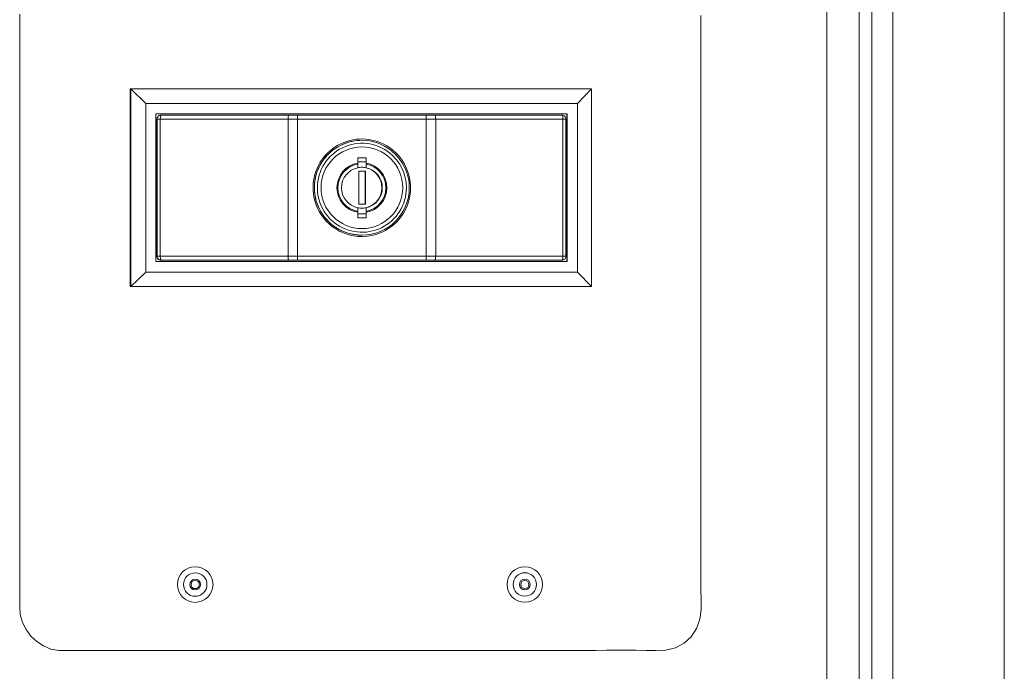
# Model space of a CAD drawing. Units: inches. Extents: x -298 to 313, y 0 to 225.
# Drawn here: x 10 to 17, y 55 to 60 of the extents above; entities that cross this region are included whole.
import ezdxf

# ---------------------------------------------------------------- set-up
doc = ezdxf.new("R2010")
doc.units = ezdxf.units.IN
doc.header["$MEASUREMENT"] = 0
doc.layers.add('Unnamed [1]', color=7, linetype='Continuous', lineweight=0)

msp = doc.modelspace()

# ---------------------------------------------------------------- linework, layer by layer
at = {"layer": 'Unnamed [1]', "color": 18, "linetype": 'Continuous', "lineweight": 0, "true_color": 0x000000}
for p, q in [((17.3806764, 49.56), (17.3806764, 97.615574)), ((16.5356764, 94.685), (16.5356764, 49.56)), ((16.0333801, 50.0348275), (16.0333801, 94.2921338)), ((16.2804195, 50.2844863), (16.2804195, 94.2921338)), ((16.3749162, 50.1899896), (16.3749162, 94.2921338)), ((14.2509047, 59.8898722), (10.7509047, 59.8898722)), ((10.7509047, 59.8898722), (14.2509047, 59.8898722)), ((10.7509047, 58.3898722), (10.7509047, 59.8898722)), ((10.7553935, 59.8895771), (10.7553935, 58.3898723)), ((10.7553935, 59.8895771), (10.7562662, 59.8895771)), ((10.8690208, 59.7795773), (10.7562662, 59.8895771)), ((10.7562662, 59.8895771), (10.7562662, 58.3898722)), ((14.250174, 59.8895771), (10.7562662, 59.8895771)), ((14.250174, 59.8895771), (14.1429345, 59.7795773)), ((14.250174, 58.3898724), (14.250174, 59.8895771)), ((14.2509047, 58.3898722), (14.2509047, 59.8898722)), ((14.2509047, 59.8898722), (14.2509047, 58.3898722)), ((14.1429345, 59.7795773), (10.8690208, 59.7795773)), ((10.8690208, 59.7795773), (10.8690208, 58.4995799)), ((14.1429345, 58.4995799), (14.1429345, 59.7795773)), ((10.7553937, 59.7130284), (10.750905, 59.7130284)), ((14.0659365, 59.6995775), (10.9460188, 59.6995775)), ((10.9460188, 59.6995775), (10.9460188, 58.5795797)), ((10.9861011, 59.6895775), (10.9833862, 59.6895775)), ((11.9548483, 59.6895775), (10.9861011, 59.6895775)), ((12.0187578, 59.6895775), (11.9548483, 59.6895775)), ((12.996758, 59.6895775), (12.0187578, 59.6895775)), ((13.0605606, 59.6895775), (12.996758, 59.6895775)), ((14.0260208, 59.6895775), (13.0605606, 59.6895775)), ((14.0630253, 59.6995775), (14.0630253, 58.5795797)), ((14.0659365, 58.5795797), (14.0659365, 59.6995775)), ((14.250905, 59.7130284), (14.2501743, 59.7130284)), ((10.9533869, 59.6595775), (10.9533869, 58.6195797)), ((10.9533869, 59.6595775), (10.9561018, 59.6595775)), ((10.9626423, 59.6595775), (10.9561018, 59.6595775)), ((10.9561018, 59.6595775), (10.9561018, 58.6195797)), ((10.9792095, 59.6595775), (10.9626423, 59.6595775)), ((10.9792095, 58.6195797), (10.9792095, 59.6595775)), ((10.9792095, 59.6595775), (11.9479566, 59.6595775)), ((11.9479566, 59.6595775), (11.9479566, 58.6195797)), ((11.9479566, 59.6595775), (11.9832224, 59.6595775)), ((11.9832224, 59.6595775), (12.0189672, 59.6595775)), ((12.0189672, 58.6195797), (12.0189672, 59.6595775)), ((12.0189672, 59.6595775), (12.9969674, 59.6595775)), ((12.9969674, 59.6595775), (12.9969674, 58.6195797)), ((12.9969674, 59.6595775), (13.0326824, 59.6595775)), ((13.0326824, 59.6595775), (13.0678592, 59.6595775)), ((13.0678592, 58.6195797), (13.0678592, 59.6595775)), ((13.0678592, 59.6595775), (14.0333194, 59.6595775)), ((14.0497384, 59.6595775), (14.0333194, 59.6595775)), ((14.0333194, 59.6595775), (14.0333194, 58.6195797)), ((14.0560208, 59.6595775), (14.0497384, 59.6595775)), ((14.0560208, 58.6195798), (14.0560208, 59.6595778)), ((12.4772207, 59.367005), (12.5397192, 59.367005)), ((12.4772207, 59.3261213), (12.4772207, 59.367005)), ((12.5395098, 59.337005), (12.4772208, 59.337005)), ((12.5397192, 59.367005), (12.5395098, 59.337005)), ((12.5395098, 59.337005), (12.5395098, 59.2913957)), ((12.5397192, 59.367005), (12.5397192, 59.3261213)), ((12.486184, 59.2645797), (12.486184, 59.0145797)), ((12.5361828, 59.2645797), (12.486184, 59.2645797)), ((12.5340344, 59.2645797), (12.5340344, 59.0145797)), ((12.5361828, 59.0145797), (12.5361828, 59.2645797)), ((12.486184, 59.0145797), (12.5361828, 59.0145797)), ((12.4772207, 58.9121522), (12.4772207, 58.9530359)), ((12.4772208, 58.9421522), (12.5395098, 58.9421522)), ((12.5395098, 58.9877615), (12.5395098, 58.9421522)), ((12.5395098, 58.9421522), (12.5397192, 58.9121522)), ((12.5397192, 58.9530359), (12.5397192, 58.9121522)), ((12.5397192, 58.9121522), (12.4772207, 58.9121522)), ((12.5078976, 58.7795793), (12.5079673, 58.7795793)), ((10.9460188, 58.5795797), (14.0659365, 58.5795797)), ((10.9561018, 58.6195797), (10.9533869, 58.6195797)), ((10.9561018, 58.6195797), (10.9626423, 58.6195797)), ((10.9626423, 58.6195797), (10.9792095, 58.6195797)), ((11.9479566, 58.6195797), (10.9792095, 58.6195797)), ((10.9833862, 58.5895797), (10.9861011, 58.5895797)), ((10.9861011, 58.5895797), (11.9548483, 58.5895797)), ((11.9832224, 58.6195797), (11.9479566, 58.6195797)), ((11.9548483, 58.5895797), (12.0187578, 58.5895797)), ((12.0189672, 58.6195797), (11.9832224, 58.6195797)), ((12.0187578, 58.5895797), (12.996758, 58.5895797)), ((12.9969674, 58.6195797), (12.0189672, 58.6195797)), ((12.996758, 58.5895797), (13.0605606, 58.5895797)), ((13.0326824, 58.6195797), (12.9969674, 58.6195797)), ((13.0678592, 58.6195797), (13.0326824, 58.6195797)), ((13.0605606, 58.5895797), (14.0260208, 58.5895797)), ((14.0333194, 58.6195797), (13.0678592, 58.6195797)), ((14.0333194, 58.6195797), (14.0497384, 58.6195797)), ((14.0497384, 58.6195797), (14.0560208, 58.6195797)), ((10.7565658, 58.3898724), (10.8690208, 58.4995799)), ((10.8690208, 58.4995799), (14.1429345, 58.4995799)), ((14.1429345, 58.4995799), (14.2498892, 58.3898723)), ((14.2509047, 58.3898722), (10.7509047, 58.3898722))]:
    msp.add_line(p, q, dxfattribs=at)
at = {"layer": 'Unnamed [1]', "color": 18, "linetype": 'Continuous', "lineweight": 0}
for points in [[(10.2101163, 55.6289635), (10.1503529, 55.6400516), (10.0934639, 55.6635443), (10.0417776, 55.6966514), (9.9971759, 55.73825), (9.9608402, 55.7870089), (9.9332384, 55.8417401), (9.9165969, 55.9007625), (9.9131344, 55.961979), (9.9134852, 56.0235921), (9.913419, 56.0851549), (9.9133405, 56.1467202), (9.9133139, 56.2082954), (9.9133232, 56.2698775), (9.9133522, 56.3314634), (9.9133853, 56.39305), (9.9134146, 56.4546358), (9.9134399, 56.5162208), (9.9134613, 56.577805), (9.9134791, 56.6393885), (9.9134934, 56.7009712), (9.9135044, 56.7625533), (9.9135122, 56.8241348), (9.913517, 56.8857157), (9.913519, 56.9472959), (9.9135184, 57.0088757), (9.9135154, 57.0704549), (9.91351, 57.1320337), (9.9135025, 57.1936121), (9.913493, 57.25519), (9.9134818, 57.3167676), (9.9134689, 57.3783449), (9.9134546, 57.4399219), (9.9134391, 57.5014986), (9.9134224, 57.5630751), (9.9134048, 57.6246514), (9.9133864, 57.6862275), (9.9133675, 57.7478035), (9.9133481, 57.8093795), (9.9133285, 57.8709553), (9.9133088, 57.9325312), (9.9132891, 57.9941071), (9.9132698, 58.055683), (9.9132509, 58.117259), (9.9132326, 58.1788352), (9.913215, 58.2404114), (9.913198, 58.3019878), (9.9131817, 58.3635644), (9.9131661, 58.425141), (9.9131511, 58.4867178), (9.9131367, 58.5482947), (9.9131229, 58.6098718), (9.9131096, 58.6714489), (9.913097, 58.7330262), (9.913085, 58.7946036), (9.9130734, 58.856181), (9.9130625, 58.9177586), (9.913052, 58.9793363), (9.9130421, 59.0409141), (9.9130326, 59.102492), (9.9130237, 59.16407), (9.9130152, 59.2256481), (9.9130072, 59.2872263), (9.9129996, 59.3488046), (9.9129924, 59.4103829), (9.9129857, 59.4719614), (9.9129794, 59.5335399), (9.9129735, 59.5951185), (9.9129679, 59.6566972), (9.9129627, 59.718276), (9.9129579, 59.7798548), (9.9129534, 59.8414337), (9.9129492, 59.9030126), (9.9129453, 59.9645917), (9.9129417, 60.0261707), (9.9129385, 60.0877499), (9.9129355, 60.1493291), (9.9129327, 60.2109083), (9.9129302, 60.2724876), (9.9129279, 60.334067), (9.9129259, 60.3956464), (9.912924, 60.4572258)], [(15.0792205, 60.4467723), (15.0792436, 60.3716535), (15.0792667, 60.2965347), (15.0792897, 60.2214159), (15.0793125, 60.1462971), (15.0793353, 60.0711783), (15.0793578, 59.9960595), (15.0793802, 59.9209406), (15.0794023, 59.8458218), (15.0794242, 59.770703), (15.0794457, 59.6955842), (15.0794669, 59.6204654), (15.0794878, 59.5453466), (15.0795082, 59.4702277), (15.0795282, 59.3951089), (15.0795477, 59.3199901), (15.0795667, 59.2448712), (15.0795852, 59.1697524), (15.0796032, 59.0946336), (15.0796205, 59.0195147), (15.0796372, 58.9443959), (15.0796532, 58.869277), (15.0796685, 58.7941582), (15.0796831, 58.7190393), (15.0796969, 58.6439205), (15.0797099, 58.5688016), (15.0797221, 58.4936828), (15.0797334, 58.4185639), (15.0797438, 58.343445), (15.0797532, 58.2683261), (15.0797617, 58.1932073), (15.0797693, 58.1180884), (15.0797757, 58.0429695), (15.0797811, 57.9678506), (15.0797854, 57.8927317), (15.0797886, 57.8176128), (15.0797906, 57.7424938), (15.0797914, 57.6673749), (15.079791, 57.592256), (15.0797893, 57.5171371), (15.0797863, 57.4420181), (15.079782, 57.3668992), (15.0797763, 57.2917802), (15.0797693, 57.2166613), (15.0797609, 57.1415423), (15.0797521, 57.0664234), (15.0797437, 56.9913044), (15.0797367, 56.9161854), (15.079732, 56.8410665), (15.0797306, 56.7659476), (15.0797335, 56.6908286), (15.0797414, 56.6157098), (15.0797555, 56.5405909), (15.0797766, 56.4654721), (15.0798056, 56.3903533), (15.0798436, 56.3152345), (15.0798915, 56.2401158), (15.0799501, 56.1649972), (15.0800205, 56.0898786), (15.080817, 56.0147877), (15.0806029, 55.9395359), (15.0722403, 55.8653968), (15.0472954, 55.7954317), (15.0061498, 55.7333881), (14.9514277, 55.6831669), (14.8860432, 55.6484183), (14.8140422, 55.6315345), (14.7391007, 55.628836), (14.6636769, 55.6298334), (14.5882156, 55.630359), (14.5127266, 55.6305226), (14.4372199, 55.630434), (14.3617056, 55.6302027), (14.2861935, 55.6299385), (14.2106918, 55.6297306), (14.1352001, 55.6295869), (14.0597164, 55.6294944), (13.9842385, 55.6294406), (13.9087641, 55.6294126), (13.833291, 55.6293978), (13.7578176, 55.6293854), (13.6823434, 55.6293734), (13.6068684, 55.6293619), (13.5313927, 55.6293506), (13.4559163, 55.6293397), (13.3804392, 55.6293291), (13.3049615, 55.6293188), (13.2294831, 55.6293088), (13.1540041, 55.629299), (13.0785246, 55.6292895), (13.0030445, 55.6292803), (12.9275638, 55.6292713), (12.8520827, 55.6292625), (12.7766011, 55.6292538), (12.701119, 55.6292454), (12.6256365, 55.6292371), (12.5501536, 55.629229), (12.4746703, 55.629221), (12.3991866, 55.6292131), (12.3237026, 55.6292053), (12.2482183, 55.6291976), (12.1727338, 55.6291899), (12.0972489, 55.6291823), (12.0217638, 55.6291747), (11.9462786, 55.6291672), (11.8707931, 55.6291597), (11.7953075, 55.6291521), (11.7198217, 55.6291446), (11.6443359, 55.6291369), (11.5688499, 55.6291293), (11.4933639, 55.6291215), (11.4178779, 55.6291137), (11.3423918, 55.6291058), (11.2669057, 55.6290977), (11.1914197, 55.6290895), (11.1159338, 55.6290812), (11.0404479, 55.6290726), (10.9649622, 55.6290639), (10.8894766, 55.629055), (10.8139911, 55.6290459), (10.7385059, 55.6290366), (10.6630208, 55.629027), (10.587536, 55.6290172), (10.5120514, 55.629007), (10.4365672, 55.6289966), (10.3610832, 55.6289859), (10.2855996, 55.6289749), (10.2101163, 55.6289635)], [(12.2851422, 58.8567758), (12.27104, 58.8688398), (12.2575311, 58.8815759), (12.2446488, 58.8949498), (12.2324267, 58.9089273), (12.2208982, 58.9234739), (12.2100968, 58.9385554), (12.200056, 58.9541374), (12.1908091, 58.9701856), (12.1823897, 58.9866658), (12.1748312, 59.0035435), (12.1681672, 59.0207846), (12.1624309, 59.0383546), (12.15765, 59.0562164), (12.1538277, 59.0743214), (12.1509615, 59.0926184), (12.1490486, 59.1110558), (12.1480864, 59.1295823), (12.1480724, 59.1481466), (12.1490037, 59.1666972), (12.1508779, 59.1851827), (12.1536922, 59.2035519), (12.157444, 59.2217532), (12.1621307, 59.2397353), (12.1677496, 59.2574468), (12.1742935, 59.2748379), (12.1817373, 59.2918649), (12.1900512, 59.3084859), (12.1992055, 59.3246586), (12.2091704, 59.3403411), (12.2199163, 59.3554912), (12.2314135, 59.3700669), (12.2436321, 59.3840261), (12.2565426, 59.3973268), (12.2701151, 59.4099268), (12.2843199, 59.4217841), (12.2991273, 59.4328566), (12.3145047, 59.4431082), (12.3304075, 59.452527), (12.3467881, 59.4611068), (12.363599, 59.4688417), (12.3807927, 59.4757255), (12.3983218, 59.4817524), (12.4161385, 59.4869162), (12.4341956, 59.4912109), (12.4524453, 59.4946304), (12.4708403, 59.4971688), (12.4893329, 59.49882), (12.5078757, 59.499578)], [(12.4770113, 59.2913957), (12.4770186, 59.2924588), (12.4770259, 59.2935287), (12.4770333, 59.2946054), (12.4770407, 59.2956892), (12.4770481, 59.2967799), (12.4770557, 59.2978778), (12.4770632, 59.2989829), (12.4770709, 59.3000952), (12.4770785, 59.3012149), (12.4770863, 59.3023421), (12.477094, 59.3034768), (12.4771019, 59.304619), (12.4771098, 59.305769), (12.4771177, 59.3069267), (12.4771257, 59.3080922), (12.4771338, 59.3092657), (12.4771419, 59.3104471), (12.47715, 59.3116366), (12.4771583, 59.3128343), (12.4771666, 59.3140402), (12.4771749, 59.3152545), (12.4771833, 59.3164771), (12.4771918, 59.3177082), (12.4772003, 59.3189478)], [(12.4772003, 59.3189478), (12.4772018, 59.3191764), (12.4772033, 59.3194159), (12.4772047, 59.3196657), (12.4772061, 59.3199251), (12.4772074, 59.3201934), (12.4772087, 59.32047), (12.4772099, 59.3207542), (12.477211, 59.3210454), (12.4772122, 59.321343), (12.4772132, 59.3216462), (12.4772142, 59.3219545), (12.4772151, 59.3222671), (12.477216, 59.3225834), (12.4772168, 59.3229028), (12.4772175, 59.3232246), (12.4772182, 59.3235482), (12.4772188, 59.3238728), (12.4772193, 59.3241979), (12.4772197, 59.3245228), (12.4772201, 59.3248469), (12.4772204, 59.3251694), (12.4772206, 59.3254897), (12.4772207, 59.3258073), (12.4772207, 59.3261213)], [(12.5396988, 59.3189478), (12.5396902, 59.3177082), (12.5396818, 59.3164771), (12.5396734, 59.3152545), (12.539665, 59.3140402), (12.5396567, 59.3128343), (12.5396485, 59.3116366), (12.5396403, 59.3104471), (12.5396322, 59.3092657), (12.5396242, 59.3080922), (12.5396162, 59.3069267), (12.5396082, 59.305769), (12.5396003, 59.304619), (12.5395925, 59.3034768), (12.5395847, 59.3023421), (12.539577, 59.3012149), (12.5395693, 59.3000952), (12.5395617, 59.2989829), (12.5395541, 59.2978778), (12.5395466, 59.2967799), (12.5395392, 59.2956892), (12.5395317, 59.2946054), (12.5395244, 59.2935287), (12.5395171, 59.2924588), (12.5395098, 59.2913957)], [(12.5397192, 59.3261213), (12.5397192, 59.3258073), (12.5397191, 59.3254897), (12.5397188, 59.3251694), (12.5397186, 59.3248469), (12.5397182, 59.3245228), (12.5397177, 59.3241979), (12.5397172, 59.3238728), (12.5397166, 59.3235482), (12.539716, 59.3232246), (12.5397153, 59.3229028), (12.5397145, 59.3225834), (12.5397136, 59.3222671), (12.5397127, 59.3219545), (12.5397117, 59.3216462), (12.5397106, 59.321343), (12.5397095, 59.3210454), (12.5397084, 59.3207542), (12.5397071, 59.32047), (12.5397059, 59.3201934), (12.5397045, 59.3199251), (12.5397032, 59.3196657), (12.5397018, 59.3194159), (12.5397003, 59.3191764), (12.5396988, 59.3189478)], [(12.4772003, 58.9602094), (12.4771918, 58.9614491), (12.4771833, 58.9626802), (12.4771749, 58.9639028), (12.4771666, 58.965117), (12.4771583, 58.9663229), (12.47715, 58.9675206), (12.4771419, 58.9687101), (12.4771338, 58.9698916), (12.4771257, 58.971065), (12.4771177, 58.9722306), (12.4771098, 58.9733883), (12.4771019, 58.9745382), (12.477094, 58.9756805), (12.4770863, 58.9768152), (12.4770785, 58.9779423), (12.4770709, 58.979062), (12.4770632, 58.9801744), (12.4770557, 58.9812794), (12.4770481, 58.9823773), (12.4770407, 58.9834681), (12.4770333, 58.9845518), (12.4770259, 58.9856286), (12.4770186, 58.9866984), (12.4770113, 58.9877615)], [(12.4772207, 58.9530359), (12.4772207, 58.95335), (12.4772206, 58.9536675), (12.4772204, 58.9539878), (12.4772201, 58.9543104), (12.4772197, 58.9546344), (12.4772193, 58.9549593), (12.4772188, 58.9552844), (12.4772182, 58.9556091), (12.4772175, 58.9559326), (12.4772168, 58.9562544), (12.477216, 58.9565738), (12.4772151, 58.9568902), (12.4772142, 58.9572028), (12.4772132, 58.957511), (12.4772122, 58.9578143), (12.477211, 58.9581118), (12.4772099, 58.958403), (12.4772087, 58.9586873), (12.4772074, 58.9589639), (12.4772061, 58.9592322), (12.4772047, 58.9594915), (12.4772033, 58.9597413), (12.4772018, 58.9599808), (12.4772003, 58.9602094)], [(12.5395098, 58.9877615), (12.5395171, 58.9866984), (12.5395244, 58.9856286), (12.5395317, 58.9845518), (12.5395392, 58.9834681), (12.5395466, 58.9823773), (12.5395541, 58.9812794), (12.5395617, 58.9801744), (12.5395693, 58.979062), (12.539577, 58.9779423), (12.5395847, 58.9768152), (12.5395925, 58.9756805), (12.5396003, 58.9745382), (12.5396082, 58.9733883), (12.5396162, 58.9722306), (12.5396242, 58.971065), (12.5396322, 58.9698916), (12.5396403, 58.9687101), (12.5396485, 58.9675206), (12.5396567, 58.9663229), (12.539665, 58.965117), (12.5396734, 58.9639028), (12.5396818, 58.9626802), (12.5396902, 58.9614491), (12.5396988, 58.9602094)], [(12.5396988, 58.9602094), (12.5397003, 58.9599808), (12.5397018, 58.9597413), (12.5397032, 58.9594915), (12.5397045, 58.9592322), (12.5397059, 58.9589639), (12.5397071, 58.9586873), (12.5397084, 58.958403), (12.5397095, 58.9581118), (12.5397106, 58.9578143), (12.5397117, 58.957511), (12.5397127, 58.9572028), (12.5397136, 58.9568902), (12.5397145, 58.9565738), (12.5397153, 58.9562544), (12.539716, 58.9559326), (12.5397166, 58.9556091), (12.5397172, 58.9552844), (12.5397177, 58.9549593), (12.5397182, 58.9546344), (12.5397186, 58.9543104), (12.5397188, 58.9539878), (12.5397191, 58.9536675), (12.5397192, 58.95335), (12.5397192, 58.9530359)], [(12.2851422, 58.8567758), (12.2911534, 58.8522782), (12.2972445, 58.8478839), (12.3034139, 58.8435967), (12.30966, 58.8394207), (12.3159813, 58.8353598), (12.3223763, 58.831418), (12.3288434, 58.8275993), (12.3353809, 58.8239075), (12.3419874, 58.8203467), (12.3486613, 58.8169209), (12.355401, 58.8136339), (12.362205, 58.8104898), (12.3690717, 58.8074926), (12.3759995, 58.8046462), (12.3829869, 58.8019545), (12.3900323, 58.7994216), (12.3971338, 58.7970504), (12.4042881, 58.7948398), (12.4114914, 58.7927877), (12.4187401, 58.790892), (12.4260305, 58.7891506), (12.4333588, 58.7875614), (12.4407215, 58.7861223), (12.4481148, 58.7848313), (12.455535, 58.7836861), (12.4629784, 58.7826848), (12.4704413, 58.7818252), (12.47792, 58.7811053), (12.4854109, 58.7805228), (12.4929103, 58.7800758), (12.5004144, 58.7797621), (12.5079196, 58.7795796)]]:
    msp.add_lwpolyline(points, dxfattribs=at)
at = {"layer": 'Unnamed [1]', "color": 18, "linetype": 'Continuous', "lineweight": 0, "true_color": 0x000000, "extrusion": (1.22465e-16, 0, -1)}
for points in [[(-10.9792095, 59.6595812), (-10.979342, 59.6654329), (-10.9797342, 59.6710597), (-10.980371, 59.6762454), (-10.981228, 59.6807907)], [(-10.981228, 59.6807907), (-10.9822723, 59.6845216), (-10.9834638, 59.6872939), (-10.9847566, 59.6890011), (-10.9861011, 59.6895775)], [(-12.0187578, 59.6895775), (-12.0187987, 59.6890011), (-12.018838, 59.6872939), (-12.0188742, 59.6845216), (-12.0189059, 59.6807907)], [(-12.0189059, 59.6807907), (-12.0189319, 59.6762446), (-12.0189513, 59.671058), (-12.0189632, 59.6654302), (-12.0189672, 59.6595775)], [(-14.0260208, 59.6895775), (-14.0274447, 59.6890011), (-14.0288138, 59.6872939), (-14.0300757, 59.6845216), (-14.0311817, 59.6807907)], [(-14.0311817, 59.6807907), (-14.0320894, 59.6762446), (-14.0327638, 59.671058), (-14.0331792, 59.6654302), (-14.0333194, 59.6595775)], [(-10.981228, 58.5983665), (-10.9803709, 58.6029126), (-10.9797341, 58.6080992), (-10.9793419, 58.613727), (-10.9792095, 58.6195797)], [(-10.9861011, 58.5895797), (-10.9847566, 58.5901562), (-10.9834638, 58.5918633), (-10.9822723, 58.5946356), (-10.981228, 58.5983665)], [(-12.0189059, 58.5983665), (-12.0188742, 58.5946356), (-12.018838, 58.5918633), (-12.0187987, 58.5901562), (-12.0187578, 58.5895797)], [(-12.0189672, 58.6195797), (-12.0189632, 58.613727), (-12.0189513, 58.6080992), (-12.0189319, 58.6029126), (-12.0189059, 58.5983665)], [(-14.0311817, 58.5983665), (-14.0300757, 58.5946356), (-14.0288138, 58.5918633), (-14.0274447, 58.5901562), (-14.0260208, 58.5895797)], [(-14.0333194, 58.6195761), (-14.033179, 58.6137243), (-14.0327637, 58.6080975), (-14.0320892, 58.6029119), (-14.0311817, 58.5983665)]]:
    msp.add_lwpolyline(points, dxfattribs=at)
at = {"layer": 'Unnamed [1]', "color": 18, "linetype": 'Continuous', "lineweight": 0, "true_color": 0x000000}
for points in [[(11.9499752, 59.6807907), (11.9491181, 59.6762446), (11.9484812, 59.671058), (11.9480891, 59.6654302), (11.9479566, 59.6595775)], [(11.9548483, 59.6895775), (11.9535038, 59.6890011), (11.952211, 59.6872939), (11.9510195, 59.6845216), (11.9499752, 59.6807907)], [(12.9969061, 59.6807907), (12.9968743, 59.6845216), (12.9968381, 59.6872939), (12.9967988, 59.6890011), (12.996758, 59.6895775)], [(12.9969674, 59.6595775), (12.9969634, 59.6654302), (12.9969515, 59.671058), (12.9969321, 59.6762446), (12.9969061, 59.6807907)], [(13.0657215, 59.6807907), (13.0646155, 59.6845216), (13.0633536, 59.6872939), (13.0619845, 59.6890011), (13.0605606, 59.6895775)], [(13.0678592, 59.6595775), (13.0677189, 59.6654302), (13.0673036, 59.671058), (13.0666291, 59.6762446), (13.0657215, 59.6807907)], [(11.9479566, 58.6195797), (11.9480891, 58.613727), (11.9484812, 58.6080992), (11.9491181, 58.6029126), (11.9499752, 58.5983665)], [(11.9499752, 58.5983665), (11.9510195, 58.5946356), (11.952211, 58.5918633), (11.9535038, 58.5901562), (11.9548483, 58.5895797)], [(12.996758, 58.5895797), (12.9967988, 58.5901561), (12.9968381, 58.5918633), (12.9968743, 58.5946356), (12.9969061, 58.5983665)], [(12.9969061, 58.5983665), (12.9969321, 58.6029126), (12.9969515, 58.6080992), (12.9969634, 58.613727), (12.9969674, 58.6195797)], [(13.0605606, 58.5895797), (13.0619845, 58.5901562), (13.0633536, 58.5918633), (13.0646155, 58.5946356), (13.0657215, 58.5983665)], [(13.0657215, 58.5983665), (13.0666291, 58.6029126), (13.0673036, 58.6080992), (13.0677189, 58.613727), (13.0678592, 58.6195797)]]:
    msp.add_lwpolyline(points, dxfattribs=at)
for centre, radius, start, end in [((10.9833862, 59.6595775), 0.03, 135, 180), ((10.9861011, 59.6595775), 0.0299993, 134.99930203, 180), ((10.9833862, 59.6595775), 0.03, 90, 135), ((10.9861011, 59.6595775), 0.0299993, 90, 134.99930203), ((14.0260208, 59.6595775), 0.03, 0.00062075, 90.00087349), ((12.5079673, 59.1395786), 0.3699993, 51.7728706, 231.7728706), ((12.5079673, 59.1395786), 0.3599993, 90.0035371, 231.7728706), ((12.5083411, 59.1395786), 0.3376916, 51.7728706, 180), ((12.50847, 59.1395786), 0.3099993, 0, 180), ((12.5079673, 59.1395786), 0.3599993, 51.7728706, 90.0035371), ((12.5079673, 59.1395786), 0.3699993, 231.7728706, 51.7728706), ((12.5083411, 59.1395786), 0.3376916, 0, 51.7728706), ((12.5079673, 59.1395786), 0.3599993, 0, 51.7728706), ((12.50847, 59.1395786), 0.1891421, 99.5099954, 260.4900046), ((12.5084495, 59.1395786), 0.1820711, 99.88296923, 180), ((12.5082605, 59.1395786), 0.155, 90, 101.63129309), ((12.5058171, 59.1395786), 0.155, 0, 89.55408325), ((12.5082605, 59.1395786), 0.155, 78.36870691, 90), ((12.5084495, 59.1395786), 0.1820711, 0, 80.11703077), ((12.50847, 59.1395786), 0.1891421, 279.5099954, 80.4900046), ((12.5082605, 59.1395786), 0.155, 101.63129309, 180), ((12.5082605, 59.1395786), 0.155, 0, 78.36870691), ((12.5083411, 59.1395786), 0.3376916, 180, 231.7728706), ((12.50847, 59.1395786), 0.3099993, 180, 0), ((12.5083411, 59.1395786), 0.3376916, 231.7728706, 0), ((12.5084495, 59.1395786), 0.1820711, 180, 260.11703077), ((12.5082605, 59.1395786), 0.155, 180, 258.36870691), ((12.5058171, 59.1395786), 0.155, 270.45742525, 0), ((12.5079673, 59.1395786), 0.3599993, 270.01140791, 0), ((12.5082605, 59.1395786), 0.155, 281.63129309, 0), ((12.5084495, 59.1395786), 0.1820711, 279.88296923, 0), ((12.5082605, 59.1395786), 0.155, 258.36870691, 270), ((12.5082605, 59.1395786), 0.155, 270, 281.63129309), ((12.5079673, 59.1395786), 0.3599993, 231.7728706, 270.01140791), ((10.9833862, 58.6195797), 0.03, 180, 225), ((10.9861011, 58.6195797), 0.03, 180, 225.00069797), ((10.9833862, 58.6195797), 0.03, 225, 270), ((10.9861011, 58.6195797), 0.03, 225.00069797, 270), ((14.0260208, 58.6195797), 0.03, 269.99912649, 0.00013468), ((11.2441201, 56.1291516), 0.135, 0, 180), ((13.7441202, 56.1296065), 0.135, 0, 180), ((11.2441201, 56.1291516), 0.089, 0, 180), ((11.2441201, 56.1291516), 0.04125, 0, 180), ((11.2441201, 56.1291516), 0.03125, 90, 180), ((11.2441201, 56.1291516), 0.03125, 0, 90), ((13.7441202, 56.1296065), 0.089, 0, 180), ((13.7441202, 56.1296065), 0.04125, 0, 180), ((13.7441202, 56.1296065), 0.03125, 90, 180), ((13.7441202, 56.1296065), 0.03125, 0, 90), ((11.2441201, 56.1291516), 0.135, 180, 0), ((11.2441201, 56.1291516), 0.089, 180, 0), ((11.2441201, 56.1291516), 0.04125, 180, 0), ((11.2441201, 56.1291516), 0.03125, 180, 270), ((11.2441201, 56.1291516), 0.03125, 270, 0), ((13.7441202, 56.1296065), 0.135, 180, 0), ((13.7441202, 56.1296065), 0.089, 180, 0), ((13.7441202, 56.1296065), 0.04125, 180, 0), ((13.7441202, 56.1296065), 0.03125, 180, 270), ((13.7441202, 56.1296065), 0.03125, 270, 0)]:
    msp.add_arc(centre, radius, start, end, dxfattribs=at)

doc.saveas('drawing.dxf')
